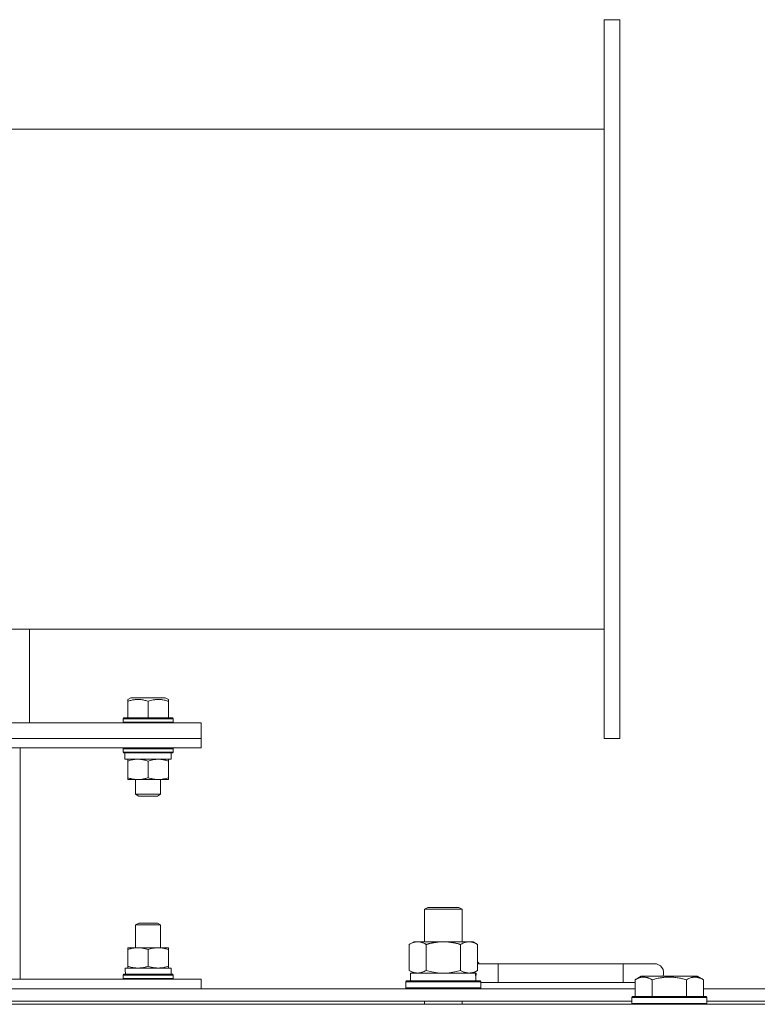
# Model space of a CAD drawing. Units: millimetres. Extents: x 0 to 21000, y -7 to 14850.
# Drawn here: x 16319 to 16555, y 11904 to 12219 of the extents above; entities that cross this region are included whole.
import ezdxf

# ---------------------------------------------------------------- set-up
doc = ezdxf.new("R2010")
doc.units = ezdxf.units.MM
doc.linetypes.add('K5LT_THIN', pattern=[0])
doc.layers.add('R', color=1, linetype='Continuous', true_color=0xff0000)
doc.layers.add('WELDING', color=7, linetype='Continuous', true_color=0xffffff)

msp = doc.modelspace()

# ---------------------------------------------------------------- linework, layer by layer
at = {"layer": 'R', "color": 7, "linetype": 'K5LT_THIN', "lineweight": 18}
for p, q in [((16505.63, 12218.95), (16505.63, 11988.95)), ((16510.63, 12218.95), (16505.63, 12218.95)), ((16510.63, 11988.95), (16510.63, 12218.95)), ((16505.63, 12183.95), (16191.63, 12183.95)), ((16505.63, 12023.95), (16191.63, 12023.95)), ((16321.63, 12023.95), (16321.63, 11993.95)), ((16353.13, 12001.48), (16354.12, 12002.05)), ((16356.88, 12002.05), (16354.12, 12002.05)), ((16365.14, 12002.05), (16356.88, 12002.05)), ((16366.13, 12001.48), (16365.14, 12002.05)), ((16353.13, 12000.9), (16353.13, 12001.48)), ((16353.13, 12000.9), (16353.13, 11995.55)), ((16359.63, 12000.9), (16359.63, 11995.55)), ((16366.13, 12001.48), (16366.13, 12000.9)), ((16366.13, 12000.9), (16366.13, 11995.55)), ((16351.63, 11995.25), (16351.8, 11995.55)), ((16351.63, 11995.25), (16351.63, 11994.25)), ((16355.63, 11995.25), (16351.63, 11995.25)), ((16355.72, 11995.55), (16351.8, 11995.55)), ((16367.63, 11995.25), (16355.63, 11995.25)), ((16367.46, 11995.55), (16355.72, 11995.55)), ((16367.63, 11995.25), (16367.46, 11995.55)), ((16367.63, 11995.25), (16367.63, 11994.25)), ((16376.63, 11993.95), (16006.63, 11993.95)), ((16351.63, 11994.25), (16351.8, 11993.95)), ((16355.63, 11994.25), (16351.63, 11994.25)), ((16367.63, 11994.25), (16355.63, 11994.25)), ((16367.63, 11994.25), (16367.46, 11993.95)), ((16376.63, 11993.95), (16376.63, 11988.95)), ((16006.63, 11988.95), (16376.63, 11988.95)), ((16376.63, 11988.95), (16006.63, 11988.95)), ((16376.63, 11985.95), (16376.63, 11988.95)), ((16505.63, 11988.95), (16510.63, 11988.95)), ((16006.63, 11985.95), (16376.63, 11985.95)), ((16318.63, 11911.95), (16318.63, 11985.95)), ((16351.63, 11985.65), (16351.8, 11985.95)), ((16367.63, 11985.65), (16367.46, 11985.95)), ((16351.63, 11985.65), (16351.63, 11984.65)), ((16355.63, 11985.65), (16351.63, 11985.65)), ((16351.63, 11984.65), (16351.8, 11984.35)), ((16355.63, 11984.65), (16351.63, 11984.65)), ((16355.72, 11984.35), (16351.8, 11984.35)), ((16352.23, 11984.35), (16352.23, 11982.35)), ((16367.63, 11985.65), (16355.63, 11985.65)), ((16367.63, 11984.65), (16355.63, 11984.65)), ((16367.46, 11984.35), (16355.72, 11984.35)), ((16367.03, 11984.35), (16367.03, 11982.35)), ((16367.63, 11984.65), (16367.46, 11984.35)), ((16367.63, 11985.65), (16367.63, 11984.65)), ((16367.03, 11982.35), (16352.23, 11982.35)), ((16353.13, 11981.77), (16353.13, 11982.35)), ((16353.13, 11981.77), (16353.13, 11976.43)), ((16359.63, 11981.77), (16359.63, 11976.43)), ((16366.13, 11982.35), (16366.13, 11981.77)), ((16366.13, 11981.77), (16366.13, 11976.43)), ((16353.13, 11975.85), (16353.13, 11976.43)), ((16366.13, 11976.43), (16366.13, 11975.85)), ((16356.38, 11975.85), (16353.13, 11975.85)), ((16355.63, 11975.85), (16355.63, 11971.13)), ((16366.13, 11975.85), (16356.38, 11975.85)), ((16363.63, 11975.85), (16363.63, 11971.13)), ((16355.63, 11971.13), (16356.63, 11970.55)), ((16357.63, 11971.13), (16355.63, 11971.13)), ((16358.13, 11970.55), (16356.63, 11970.55)), ((16363.63, 11971.13), (16357.63, 11971.13)), ((16362.63, 11970.55), (16358.13, 11970.55)), ((16363.63, 11971.13), (16362.63, 11970.55)), ((16448.13, 11934.37), (16449.13, 11934.95)), ((16448.13, 11934.37), (16460.13, 11934.37)), ((16448.13, 11923.95), (16448.13, 11934.37)), ((16449.13, 11934.95), (16459.13, 11934.95)), ((16460.13, 11934.37), (16459.13, 11934.95)), ((16460.13, 11923.95), (16460.13, 11934.37)), ((16355.63, 11929.37), (16356.63, 11929.95)), ((16355.63, 11922.05), (16355.63, 11929.37)), ((16355.63, 11929.37), (16357.63, 11929.37)), ((16356.63, 11929.95), (16358.13, 11929.95)), ((16357.63, 11929.37), (16363.63, 11929.37)), ((16358.13, 11929.95), (16362.63, 11929.95)), ((16363.63, 11929.37), (16362.63, 11929.95)), ((16363.63, 11922.05), (16363.63, 11929.37)), ((16443.16, 11923.1), (16444.63, 11923.95)), ((16443.16, 11914.8), (16443.16, 11923.1)), ((16444.63, 11923.95), (16454.13, 11923.95)), ((16448.65, 11914.8), (16448.65, 11923.1)), ((16454.13, 11923.95), (16463.63, 11923.95)), ((16459.62, 11914.8), (16459.62, 11923.1)), ((16465.1, 11923.1), (16463.63, 11923.95)), ((16465.1, 11914.8), (16465.1, 11923.1)), ((16353.13, 11922.05), (16356.38, 11922.05)), ((16353.13, 11921.47), (16353.13, 11922.05)), ((16353.13, 11916.13), (16353.13, 11921.47)), ((16356.38, 11922.05), (16366.13, 11922.05)), ((16359.63, 11916.13), (16359.63, 11921.47)), ((16366.13, 11922.05), (16366.13, 11921.47)), ((16366.13, 11916.13), (16366.13, 11921.47)), ((16471.63, 11916.95), (16465.1, 11916.95)), ((16471.63, 11910.95), (16471.63, 11916.95)), ((16511.63, 11916.95), (16471.63, 11916.95)), ((16521.63, 11916.95), (16511.63, 11916.95)), ((16511.63, 11910.95), (16511.63, 11916.95)), ((16351.63, 11913.25), (16351.8, 11913.55)), ((16351.8, 11913.55), (16367.46, 11913.55)), ((16352.28, 11915.55), (16367.03, 11915.55)), ((16353.13, 11915.55), (16353.13, 11916.13)), ((16366.13, 11916.13), (16366.13, 11915.55)), ((16367.03, 11913.55), (16367.03, 11915.55)), ((16367.63, 11913.25), (16367.46, 11913.55)), ((16443.16, 11914.8), (16444.63, 11913.95)), ((16443.63, 11913.95), (16464.38, 11913.95)), ((16443.63, 11911.45), (16443.63, 11913.95)), ((16465.1, 11914.8), (16463.63, 11913.95)), ((16464.58, 11913.95), (16464.38, 11913.95)), ((16464.58, 11913.95), (16464.5, 11912.57)), ((16313.94, 11911.95), (16376.63, 11911.95)), ((16351.63, 11912.25), (16351.63, 11913.25)), ((16351.63, 11913.25), (16367.63, 11913.25)), ((16351.63, 11912.25), (16351.8, 11911.95)), ((16351.63, 11912.25), (16367.63, 11912.25)), ((16367.63, 11912.25), (16367.46, 11911.95)), ((16367.63, 11912.25), (16367.63, 11913.25)), ((16376.63, 11908.95), (16376.63, 11911.95)), ((16442.13, 11911.15), (16442.3, 11911.45)), ((16442.13, 11909.25), (16442.13, 11911.15)), ((16442.13, 11911.15), (16466.13, 11911.15)), ((16442.3, 11911.45), (16465.96, 11911.45)), ((16466.13, 11911.15), (16465.96, 11911.45)), ((16466.13, 11909.25), (16466.13, 11911.15)), ((16471.63, 11910.95), (16466.13, 11910.95)), ((16511.63, 11910.95), (16471.63, 11910.95)), ((16515.46, 11910.95), (16511.63, 11910.95)), ((16515.46, 11911.8), (16517.46, 11912.95)), ((16515.46, 11911.8), (16517.46, 11912.95)), ((16515.46, 11911.8), (16515.46, 11906.45)), ((16535.4, 11912.95), (16517.46, 11912.95)), ((16520.95, 11911.8), (16520.95, 11906.45)), ((16531.92, 11911.8), (16531.92, 11906.45)), ((16537.4, 11911.8), (16535.4, 11912.95)), ((16537.4, 11911.8), (16535.4, 11912.95)), ((16537.4, 11911.8), (16537.4, 11906.45)), ((16314.2, 11908.95), (16515.46, 11908.95)), ((16442.13, 11909.25), (16442.3, 11908.95)), ((16442.13, 11909.25), (16466.13, 11909.25)), ((16466.13, 11909.25), (16465.96, 11908.95)), ((16537.4, 11908.95), (16738.66, 11908.95)), ((15529.63, 11903.95), (16853.63, 11903.95)), ((16315.23, 11904.95), (16514.43, 11904.95)), ((16448.13, 11903.95), (16448.13, 11904.95)), ((16460.13, 11903.95), (16460.13, 11904.95)), ((16514.43, 11906.15), (16514.6, 11906.45)), ((16514.43, 11906.15), (16514.6, 11906.45)), ((16514.43, 11906.15), (16514.43, 11904.25)), ((16538.43, 11906.15), (16514.43, 11906.15)), ((16514.43, 11906.15), (16514.43, 11904.25)), ((16538.43, 11904.25), (16514.43, 11904.25)), ((16514.43, 11904.25), (16514.6, 11903.95)), ((16538.26, 11906.45), (16514.6, 11906.45)), ((16538.43, 11906.15), (16538.26, 11906.45)), ((16538.43, 11906.15), (16538.26, 11906.45)), ((16538.43, 11904.25), (16538.26, 11903.95)), ((16538.43, 11906.15), (16538.43, 11904.25)), ((16538.43, 11904.95), (16737.63, 11904.95))]:
    msp.add_line(p, q, dxfattribs=at)
for centre, radius, start, end in [((16461.63, 11913.95), 5, 36.8699, 46.0579), ((16521.63, 11913.95), 3, 340.5288, 90)]:
    msp.add_arc(centre, radius, start, end, dxfattribs=at)
for centre, major_axis, ratio, start_param, end_param in [((16359.63, 11917.55), (0, 18.29), 0.40452, -4.60284, -4.491949), ((16454.13, 11909.02), (0, 22.52), 0.466308, -1.46277, -1.350168)]:
    msp.add_ellipse(centre, major_axis=major_axis, ratio=ratio, start_param=start_param, end_param=end_param, dxfattribs=at)
at = {"layer": 'WELDING', "color": 7, "linetype": 'K5LT_THIN', "lineweight": 18}
for p, q in [((16448.65, 11914.8), (16450.45, 11914.35)), ((16450.45, 11914.35), (16452.28, 11914.05)), ((16452.28, 11914.05), (16454.13, 11913.95)), ((16454.13, 11913.95), (16455.98, 11914.05)), ((16455.98, 11914.05), (16457.82, 11914.35)), ((16457.82, 11914.35), (16459.62, 11914.8))]:
    msp.add_line(p, q, dxfattribs=at)
for points, knots in [([(16356.38, 12001.48), (16356.23, 12001.48), (16355.94, 12001.47), (16355.48, 12001.43), (16355.05, 12001.38), (16354.42, 12001.26), (16353.79, 12001.11), (16353.29, 12000.95), (16353.13, 12000.9)], [0, 0, 0, 0, 1.221513, 2.418778, 3.773048, 4.718676, 7.66263, 9, 9, 9, 9]), ([(16359.63, 12000.9), (16359.39, 12000.98), (16358.94, 12001.11), (16358.31, 12001.27), (16357.72, 12001.38), (16357.16, 12001.45), (16356.71, 12001.47), (16356.46, 12001.48), (16356.38, 12001.48)], [0, 0, 0, 0, 2.051754, 3.771544, 5.311648, 6.902571, 8.392932, 9, 9, 9, 9]), ([(16366.13, 12000.9), (16365.78, 12001.01), (16365.2, 12001.18), (16364.54, 12001.32), (16364.07, 12001.4), (16363.67, 12001.44), (16363.2, 12001.47), (16362.78, 12001.48), (16362.39, 12001.46), (16362.01, 12001.43), (16361.62, 12001.39), (16361.09, 12001.3), (16360.43, 12001.14), (16359.9, 12000.98), (16359.63, 12000.9)], [0, 0, 0, 0, 2.475624, 4.107085, 4.556069, 5.750194, 6.800172, 7.761518, 8.610038, 9.478904, 10.364931, 11.26954, 13.113585, 15, 15, 15, 15]), ([(16356.38, 11982.35), (16356.16, 11982.35), (16355.73, 11982.33), (16355.05, 11982.26), (16354.19, 11982.09), (16353.53, 11981.9), (16353.13, 11981.77)], [0, 0, 0, 0, 1.408334, 2.699716, 4.347771, 7, 7, 7, 7]), ([(16359.63, 11981.77), (16359.27, 11981.89), (16358.72, 11982.05), (16357.98, 11982.21), (16357.44, 11982.29), (16356.91, 11982.34), (16356.55, 11982.35), (16356.38, 11982.35)], [0, 0, 0, 0, 2.763221, 4.094984, 5.429703, 6.74369, 8, 8, 8, 8]), ([(16362.88, 11982.35), (16362.7, 11982.35), (16362.33, 11982.34), (16361.74, 11982.28), (16360.84, 11982.13), (16360.12, 11981.93), (16359.63, 11981.77)], [0, 0, 0, 0, 1.168741, 2.328002, 3.738791, 7, 7, 7, 7]), ([(16366.13, 11981.77), (16365.77, 11981.89), (16365.22, 11982.05), (16364.48, 11982.21), (16363.94, 11982.29), (16363.41, 11982.34), (16363.05, 11982.35), (16362.88, 11982.35)], [0, 0, 0, 0, 2.763221, 4.094984, 5.429703, 6.74369, 8, 8, 8, 8]), ([(16353.13, 11976.43), (16353.56, 11976.29), (16354.17, 11976.11), (16354.96, 11975.96), (16355.49, 11975.89), (16355.96, 11975.86), (16356.26, 11975.85), (16356.38, 11975.85)], [0, 0, 0, 0, 3.21606, 4.562169, 5.85444, 7.091223, 8, 8, 8, 8]), ([(16356.38, 11975.85), (16356.61, 11975.85), (16357.06, 11975.87), (16357.82, 11975.96), (16358.68, 11976.14), (16359.31, 11976.32), (16359.63, 11976.43)], [0, 0, 0, 0, 1.435245, 2.875908, 4.882889, 7, 7, 7, 7]), ([(16359.63, 11976.43), (16359.91, 11976.34), (16360.27, 11976.23), (16360.82, 11976.09), (16361.25, 11976), (16361.77, 11975.92), (16362.31, 11975.86), (16362.79, 11975.85), (16363.22, 11975.85), (16363.58, 11975.88), (16363.96, 11975.91), (16364.33, 11975.97), (16364.83, 11976.06), (16365.43, 11976.21), (16365.9, 11976.35), (16366.13, 11976.43)], [0, 0, 0, 0, 2.088667, 2.71691, 4.09158, 5.269184, 6.530032, 8.002242, 8.778571, 9.697781, 10.615939, 11.535476, 12.447686, 14.229245, 16, 16, 16, 16]), ([(16448.65, 11923.1), (16448.32, 11923.29), (16447.85, 11923.52), (16447.28, 11923.73), (16446.93, 11923.83), (16446.63, 11923.89), (16446.29, 11923.94), (16445.93, 11923.96), (16445.58, 11923.94), (16445.27, 11923.9), (16444.94, 11923.84), (16444.49, 11923.72), (16443.88, 11923.49), (16443.42, 11923.25), (16443.16, 11923.1)], [0, 0, 0, 0, 2.72415, 3.912285, 4.716446, 5.530362, 6.353984, 7.500189, 8.40607, 9.211142, 9.998759, 11.128707, 12.847273, 15, 15, 15, 15]), ([(16454.13, 11923.95), (16453.95, 11923.95), (16453.59, 11923.94), (16453.03, 11923.92), (16452.48, 11923.87), (16451.99, 11923.81), (16451.63, 11923.76), (16451.4, 11923.73), (16451.23, 11923.7), (16451.06, 11923.67), (16450.88, 11923.64), (16450.71, 11923.61), (16450.52, 11923.57), (16450.3, 11923.52), (16449.98, 11923.45), (16449.67, 11923.37), (16449.35, 11923.29), (16449.12, 11923.23), (16448.88, 11923.17), (16448.73, 11923.12), (16448.65, 11923.1)], [0, 0, 0, 0, 0.426692, 0.853385, 1.280077, 1.70677, 1.976977, 2.112081, 2.247185, 2.382289, 2.517392, 2.652496, 2.7876, 2.975699, 3.163798, 3.539996, 3.728096, 3.916195, 4.104294, 4.292393, 4.292393, 4.292393, 4.292393]), ([(16459.62, 11923.1), (16459.55, 11923.12), (16459.43, 11923.15), (16459.25, 11923.2), (16459.06, 11923.25), (16458.82, 11923.32), (16458.51, 11923.4), (16458.17, 11923.48), (16457.86, 11923.54), (16457.59, 11923.6), (16457.35, 11923.64), (16457.17, 11923.68), (16456.96, 11923.71), (16456.67, 11923.76), (16456.31, 11923.81), (16455.95, 11923.85), (16455.46, 11923.9), (16454.97, 11923.93), (16454.49, 11923.95), (16454.25, 11923.95), (16454.13, 11923.95)], [0, 0, 0, 0, 0.14736, 0.294719, 0.442079, 0.589439, 0.884158, 1.178877, 1.396237, 1.613598, 1.830958, 1.939638, 2.048318, 2.328827, 2.609337, 2.889846, 3.170356, 3.731374, 4.011884, 4.292393, 4.292393, 4.292393, 4.292393]), ([(16465.1, 11923.1), (16464.78, 11923.29), (16464.31, 11923.52), (16463.73, 11923.73), (16463.39, 11923.83), (16463.09, 11923.89), (16462.74, 11923.94), (16462.39, 11923.96), (16462.03, 11923.94), (16461.73, 11923.9), (16461.39, 11923.84), (16460.94, 11923.72), (16460.34, 11923.49), (16459.87, 11923.25), (16459.62, 11923.1)], [0, 0, 0, 0, 2.72415, 3.912285, 4.716446, 5.530362, 6.353984, 7.500189, 8.40607, 9.211142, 9.998759, 11.128707, 12.847273, 15, 15, 15, 15]), ([(16356.38, 11922.05), (16356.16, 11922.05), (16355.73, 11922.03), (16355.05, 11921.96), (16354.19, 11921.79), (16353.53, 11921.6), (16353.13, 11921.47)], [0, 0, 0, 0, 1.408334, 2.699716, 4.347771, 7, 7, 7, 7]), ([(16359.63, 11921.47), (16359.27, 11921.59), (16358.72, 11921.75), (16357.98, 11921.91), (16357.44, 11921.99), (16356.91, 11922.04), (16356.55, 11922.05), (16356.38, 11922.05)], [0, 0, 0, 0, 2.763221, 4.094984, 5.429703, 6.74369, 8, 8, 8, 8]), ([(16366.13, 11921.47), (16365.86, 11921.56), (16365.5, 11921.67), (16364.94, 11921.81), (16364.51, 11921.9), (16363.99, 11921.98), (16363.46, 11922.04), (16362.98, 11922.05), (16362.54, 11922.05), (16362.18, 11922.02), (16361.81, 11921.98), (16361.43, 11921.93), (16360.94, 11921.84), (16360.34, 11921.69), (16359.86, 11921.55), (16359.63, 11921.47)], [0, 0, 0, 0, 2.088667, 2.71691, 4.09158, 5.269184, 6.530032, 8.002242, 8.778571, 9.697781, 10.615939, 11.535476, 12.447686, 14.229245, 16, 16, 16, 16]), ([(16353.13, 11916.13), (16353.56, 11915.99), (16354.17, 11915.81), (16354.96, 11915.66), (16355.49, 11915.59), (16355.96, 11915.56), (16356.26, 11915.55), (16356.38, 11915.55)], [0, 0, 0, 0, 3.216061, 4.562172, 5.854443, 7.091223, 8, 8, 8, 8]), ([(16356.38, 11915.55), (16356.61, 11915.55), (16357.06, 11915.57), (16357.82, 11915.66), (16358.68, 11915.84), (16359.31, 11916.02), (16359.63, 11916.13)], [0, 0, 0, 0, 1.435245, 2.875909, 4.882889, 7, 7, 7, 7]), ([(16359.63, 11916.13), (16359.99, 11916.01), (16360.54, 11915.85), (16361.28, 11915.69), (16361.82, 11915.61), (16362.36, 11915.56), (16362.71, 11915.55), (16362.88, 11915.55)], [0, 0, 0, 0, 2.763221, 4.094984, 5.429703, 6.74369, 8, 8, 8, 8]), ([(16362.88, 11915.55), (16363.07, 11915.55), (16363.43, 11915.56), (16364.02, 11915.62), (16364.92, 11915.77), (16365.64, 11915.97), (16366.13, 11916.13)], [0, 0, 0, 0, 1.168741, 2.328002, 3.738791, 7, 7, 7, 7]), ([(16443.16, 11914.8), (16443.45, 11914.63), (16443.89, 11914.41), (16444.45, 11914.2), (16444.83, 11914.08), (16445.19, 11914.01), (16445.55, 11913.96), (16445.79, 11913.95), (16445.9, 11913.95)], [0, 0, 0, 0, 2.905563, 4.375924, 5.511195, 6.679161, 7.850161, 9, 9, 9, 9]), ([(16445.9, 11913.95), (16446.03, 11913.95), (16446.28, 11913.96), (16446.65, 11914.01), (16447.01, 11914.09), (16447.48, 11914.23), (16448.02, 11914.46), (16448.44, 11914.68), (16448.65, 11914.8)], [0, 0, 0, 0, 1.192024, 2.404251, 3.60809, 4.765234, 6.955738, 9, 9, 9, 9]), ([(16459.62, 11914.8), (16459.9, 11914.63), (16460.34, 11914.41), (16460.9, 11914.2), (16461.29, 11914.08), (16461.64, 11914.01), (16462, 11913.96), (16462.24, 11913.95), (16462.36, 11913.95)], [0, 0, 0, 0, 2.905563, 4.375924, 5.511195, 6.679161, 7.850161, 9, 9, 9, 9]), ([(16462.36, 11913.95), (16462.48, 11913.95), (16462.73, 11913.96), (16463.1, 11914.01), (16463.47, 11914.09), (16463.93, 11914.23), (16464.47, 11914.46), (16464.9, 11914.68), (16465.1, 11914.8)], [0, 0, 0, 0, 1.192024, 2.404251, 3.60809, 4.765234, 6.955738, 9, 9, 9, 9]), ([(16520.95, 11911.8), (16520.62, 11911.98), (16520.19, 11912.2), (16519.69, 11912.39), (16519.42, 11912.47), (16519.13, 11912.55), (16518.74, 11912.62), (16518.36, 11912.65), (16517.96, 11912.64), (16517.55, 11912.6), (16517.1, 11912.51), (16516.4, 11912.29), (16515.86, 11912.02), (16515.46, 11911.8)], [0, 0, 0, 0, 2.548637, 3.393886, 3.820302, 4.557043, 5.628317, 6.750839, 7.483164, 8.644096, 9.785804, 10.891414, 14, 14, 14, 14]), ([(16531.92, 11911.8), (16531.68, 11911.86), (16531.06, 11912.04), (16529.93, 11912.3), (16528.81, 11912.49), (16527.86, 11912.59), (16527.22, 11912.63), (16526.72, 11912.64), (16526.36, 11912.65), (16526.02, 11912.64), (16525.62, 11912.63), (16525.17, 11912.6), (16524.71, 11912.56), (16524.06, 11912.48), (16523.04, 11912.32), (16521.94, 11912.07), (16521.19, 11911.87), (16520.95, 11911.8)], [0, 0, 0, 0, 2.896048, 7.635036, 13.675312, 16.352744, 19.030177, 21.193346, 22.27493, 23.356515, 25.164905, 26.973294, 28.781684, 30.590074, 34.691771, 40.985529, 43.953237, 43.953237, 43.953237, 43.953237]), ([(16537.4, 11911.8), (16537.08, 11911.98), (16536.68, 11912.18), (16536.18, 11912.37), (16535.92, 11912.46), (16535.65, 11912.53), (16535.36, 11912.59), (16535.04, 11912.63), (16534.68, 11912.65), (16534.33, 11912.64), (16534.01, 11912.6), (16533.66, 11912.53), (16533.22, 11912.41), (16532.62, 11912.18), (16532.18, 11911.95), (16531.92, 11911.8)], [0, 0, 0, 0, 2.912728, 3.529104, 4.366059, 5.20805, 5.90491, 6.841792, 7.999747, 8.992853, 9.878966, 10.753647, 12.031595, 13.665019, 16, 16, 16, 16])]:
    msp.add_open_spline(points, degree=3, knots=knots, dxfattribs=at)

doc.saveas('drawing.dxf')
